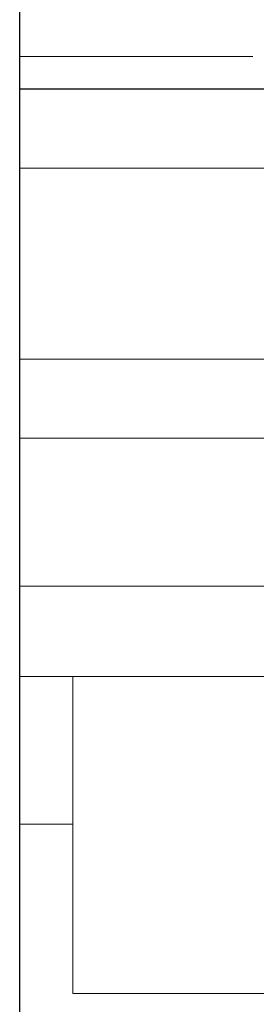
# Model space of a CAD drawing. Units: inches. Extents: x -61 to 673, y 119 to 673.
# Drawn here: x 180 to 193, y 532 to 584 of the extents above; entities that cross this region are included whole.
import ezdxf

# ---------------------------------------------------------------- set-up
doc = ezdxf.new("R2010")
doc.units = ezdxf.units.IN
doc.header["$MEASUREMENT"] = 0
doc.layers.add('Layer 1', color=7, linetype='Continuous')

msp = doc.modelspace()

# ---------------------------------------------------------------- linework, layer by layer
at = {"layer": 'Layer 1', "color": 7, "lineweight": 30, "true_color": 0xffffff}
for points in [[(618.869, 527.31), (180.09, 527.31), (180.09, 618.45)], [(618.869, 580.77), (180.09, 580.77)]]:
    msp.add_lwpolyline(points, dxfattribs=at)
at = {"layer": 'Layer 1', "color": 8, "lineweight": 9, "true_color": 0x7f7f7f}
msp.add_lwpolyline([(180.09, 582.51), (192.45, 582.51)], dxfattribs=at)
at = {"layer": 'Layer 1', "color": 7, "lineweight": 9, "true_color": 0xffffff}
for points in [[(618.869, 576.57), (180.09, 576.57)], [(618.869, 566.43), (180.09, 566.43)], [(618.869, 562.23), (180.09, 562.23)], [(618.869, 554.37), (180.09, 554.37)], [(618.869, 549.57), (180.09, 549.57)], [(195.57, 532.709), (182.91, 532.709), (182.91, 549.57)], [(180.09, 541.709), (182.91, 541.709)]]:
    msp.add_lwpolyline(points, dxfattribs=at)

doc.saveas('drawing.dxf')
